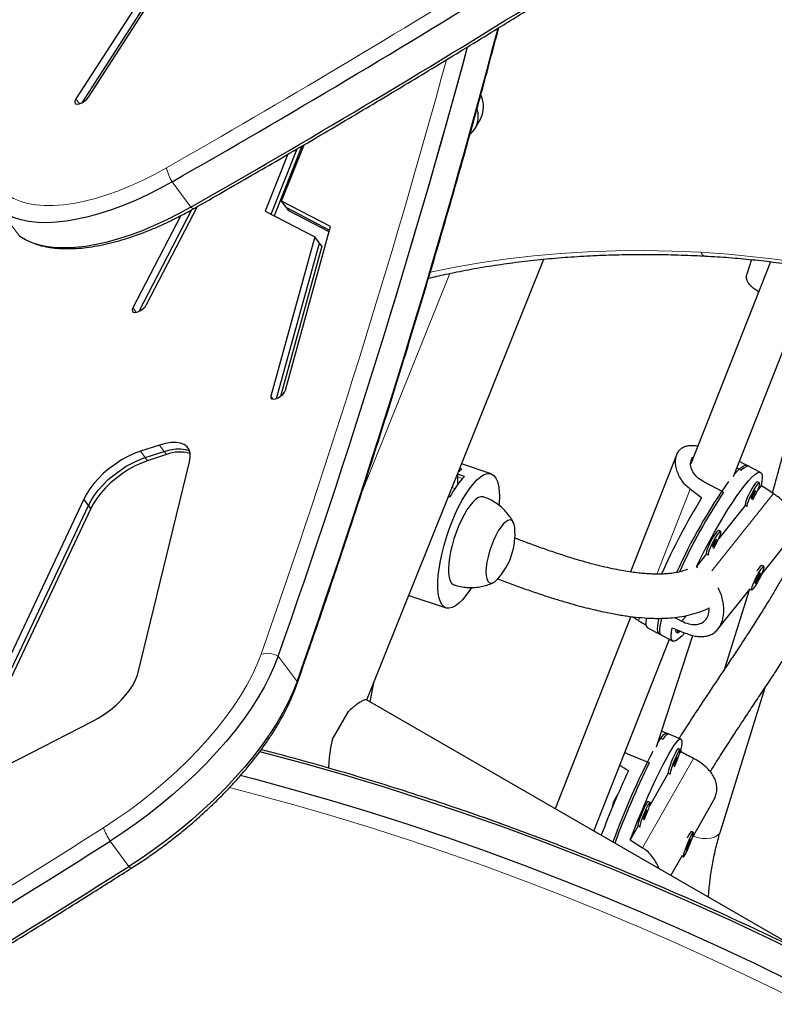
# Model space of a CAD drawing. Extents: x -66 to 663, y -60 to 595.
# Drawn here: x 465 to 476, y 370 to 384 of the extents above; entities that cross this region are included whole.
import ezdxf

# ---------------------------------------------------------------- set-up
doc = ezdxf.new("R2010")
doc.units = 0
doc.header["$LTSCALE"] = 0.125
doc.header["$MEASUREMENT"] = 0
doc.layers.add('CONTOUR', color=7, linetype='CONTINUOUS')

msp = doc.modelspace()

# ---------------------------------------------------------------- linework, layer by layer
at = {"layer": 'CONTOUR', "lineweight": 25}
for p, q in [((468.60524, 386.86639), (466.24902, 383.2237)), ((466.3379, 383.16886), (468.67168, 386.77688)), ((466.42891, 383.24869), (468.74616, 386.83114)), ((471.90185, 382.8128), (471.97651, 382.94658)), ((469.01466, 381.59249), (469.38186, 382.51804)), ((469.44831, 382.55703), (469.05692, 381.57053)), ((469.16085, 381.77591), (469.47756, 382.5742)), ((469.24897, 382.44006), (468.93012, 381.63641)), ((469.85171, 381.41698), (469.16085, 381.77591)), ((469.22729, 381.6864), (469.16085, 381.77591)), ((467.14588, 380.22054), (467.89129, 381.65698)), ((467.25044, 380.31511), (467.97001, 381.70175)), ((468.93012, 381.63641), (469.62783, 381.27392)), ((469.22729, 381.6864), (469.83849, 381.36886)), ((469.26051, 381.64165), (469.22729, 381.6864)), ((469.83187, 381.3448), (469.26051, 381.64165)), ((467.73449, 381.57237), (467.05745, 380.26767)), ((469.21618, 379.10473), (469.85171, 381.41698)), ((469.62783, 381.27392), (469.00865, 379.02119)), ((469.69427, 381.18441), (469.62783, 381.27392)), ((469.08997, 378.9858), (469.69427, 381.18441)), ((469.72749, 381.13966), (469.14374, 379.0158)), ((469.72749, 381.13966), (469.69427, 381.18441)), ((470.36456, 374.72526), (472.86678, 380.95659)), ((475.80618, 380.95002), (475.73996, 380.74717)), ((476.07359, 380.92043), (474.94802, 378.06095)), ((475.54967, 377.88304), (476.70945, 380.82945)), ((475.90515, 380.49797), (475.89473, 380.46605)), ((467.43313, 378.32778), (467.16468, 378.24108)), ((467.23113, 378.15157), (467.49957, 378.23828)), ((467.5328, 378.19352), (467.26435, 378.10682)), ((474.75036, 378.19867), (474.09516, 376.53415)), ((467.12006, 375.07674), (467.85649, 378.09036)), ((472.12335, 377.9217), (471.70459, 378.06236)), ((475.59736, 378.00419), (475.65865, 377.97224)), ((475.76929, 378.02649), (475.63391, 378.09705)), ((475.93383, 377.94074), (475.74187, 378.04079)), ((471.7451, 377.88402), (471.6463, 377.9172)), ((471.65155, 377.78625), (471.65299, 377.87834)), ((471.71124, 377.98713), (471.67876, 377.99804)), ((471.65069, 377.77132), (471.65155, 377.78625)), ((475.41153, 377.663), (475.12359, 377.81307)), ((475.91794, 377.79466), (475.89052, 377.80895)), ((475.94078, 377.75485), (475.89293, 377.69497)), ((471.51994, 377.60252), (471.54013, 377.59574)), ((466.36462, 377.56506), (464.68853, 374.02007)), ((464.75497, 373.93056), (466.43106, 377.47555)), ((466.43106, 377.47555), (466.36462, 377.56506)), ((466.46429, 377.4308), (466.43106, 377.47555)), ((475.71796, 377.47601), (475.34375, 377.00774)), ((475.7172, 377.47641), (475.74463, 377.46211)), ((466.46429, 377.4308), (464.7882, 373.8858)), ((475.36876, 377.10744), (475.34134, 377.12173)), ((475.95093, 376.50152), (476.342, 376.99089)), ((475.16878, 376.78879), (475.02596, 376.61008)), ((475.16802, 376.78918), (475.19545, 376.77489)), ((475.94898, 376.62674), (475.94826, 376.6265)), ((475.98082, 376.6124), (475.95665, 376.625)), ((475.92417, 376.52196), (475.85106, 376.38408)), ((475.86416, 376.37029), (475.93727, 376.50816)), ((475.93727, 376.50816), (475.92417, 376.52196)), ((475.92928, 376.51172), (475.92744, 376.50351)), ((475.93142, 376.51121), (475.93727, 376.50816)), ((475.85106, 376.38408), (475.86416, 376.37029)), ((470.95807, 376.2033), (471.48652, 376.0258)), ((475.32999, 375.72449), (475.78535, 376.29432)), ((475.77169, 376.27722), (475.42541, 375.16249)), ((475.78371, 376.29226), (475.80751, 376.27985)), ((474.09924, 375.90462), (473.0294, 373.18671)), ((474.71768, 375.89128), (474.82068, 375.8376)), ((474.33526, 375.74328), (474.52722, 375.64324)), ((474.46091, 374.0603), (474.97544, 375.63634)), ((474.4998, 375.65753), (474.69176, 375.55748)), ((474.73507, 375.68927), (474.7625, 375.67498)), ((473.5767, 372.87073), (474.64406, 375.58234)), ((470.41491, 374.69619), (470.47129, 374.99106)), ((475.36601, 372.86448), (475.99873, 374.90128)), ((476.59376, 371.12883), (470.36078, 374.72744)), ((469.87995, 374.17089), (470.10498, 374.56066)), ((465.27091, 373.79967), (466.47902, 374.41775)), ((474.6328, 374.24165), (474.53329, 374.28202)), ((474.80573, 374.17148), (474.60398, 374.25334)), ((474.50372, 374.19144), (474.55243, 374.17168)), ((474.05759, 373.95804), (474.01438, 373.98266)), ((474.79738, 374.0257), (474.76856, 374.03739)), ((474.80126, 373.99306), (474.78926, 373.97206)), ((474.36021, 373.83526), (474.05759, 373.95804)), ((474.62795, 373.68975), (474.36208, 373.22443)), ((474.62756, 373.68991), (474.65638, 373.67822)), ((473.90442, 373.36588), (473.90263, 373.36661)), ((474.37019, 373.27807), (474.34137, 373.28976)), ((474.96442, 372.76848), (475.2698, 373.30295)), ((474.20077, 372.94212), (474.08966, 372.74766)), ((474.20037, 372.94227), (474.2292, 372.93058)), ((474.98199, 372.85216), (474.95634, 372.86257)), ((474.93697, 372.75615), (474.87751, 372.61193)), ((474.88601, 372.60069), (474.94547, 372.7449)), ((474.93768, 372.74758), (474.93612, 372.73934)), ((474.94547, 372.7449), (474.93697, 372.75615)), ((474.93933, 372.74739), (474.94547, 372.7449)), ((474.87751, 372.61193), (474.88601, 372.60069)), ((474.66411, 372.24291), (474.828, 372.52973)), ((474.81882, 372.51367), (474.84099, 372.50467))]:
    msp.add_line(p, q, dxfattribs=at)
at = {"layer": 'CONTOUR', "lineweight": 18}
for p, q in [((466.30097, 383.15372), (466.24902, 383.2237)), ((467.61099, 382.05107), (467.87676, 381.69303)), ((465.19052, 381.63769), (465.4563, 381.27965)), ((471.53759, 380.75506), (470.28953, 377.647)), ((467.10331, 380.20589), (467.05745, 380.26767)), ((469.04239, 378.97573), (469.00865, 379.02119)), ((467.49957, 378.23828), (467.43313, 378.32778)), ((467.23113, 378.15157), (467.16468, 378.24108)), ((467.26435, 378.10682), (467.23113, 378.15157)), ((467.5328, 378.19352), (467.49957, 378.23828)), ((471.65293, 377.88544), (471.63585, 377.89117)), ((471.71886, 377.85622), (471.65299, 377.87834)), ((471.61065, 377.71316), (471.56987, 377.72686)), ((471.65967, 377.78353), (471.65155, 377.78625)), ((474.93965, 377.70306), (474.46745, 376.50343)), ((476.11558, 377.64195), (475.2442, 376.55154)), ((474.8847, 375.91771), (474.82068, 375.8376)), ((474.22768, 375.89432), (474.2087, 375.8461)), ((469.11228, 375.34383), (469.37806, 374.98579)), ((474.98543, 373.89716), (474.26422, 372.63494)), ((473.57853, 372.87538), (473.57696, 372.87058)), ((466.73603, 372.72883), (467.00181, 372.3708))]:
    msp.add_line(p, q, dxfattribs=at)
at = {"layer": 'CONTOUR', "lineweight": 25, "flags": 128}
for points in [[(466.24902, 383.2237), (466.23534, 383.19492), (466.23416, 383.17112), (466.24562, 383.15516), (466.26834, 383.14898), (466.29958, 383.15332), (466.33557, 383.16766), (466.37197, 383.19026), (466.40439, 383.2184), (466.42891, 383.24869)], [(467.61099, 382.05107), (467.43759, 381.95603), (467.26427, 381.86851), (467.09183, 381.7889), (466.92107, 381.71757), (466.7528, 381.65487), (466.5878, 381.60107), (466.42683, 381.55644), (466.27065, 381.52117), (466.11998, 381.49544), (465.97552, 381.47936), (465.83796, 381.47301), (465.70792, 381.47642), (465.58602, 381.48957), (465.47283, 381.5124), (465.36886, 381.5448), (465.27461, 381.58663), (465.19052, 381.63769)], [(467.61099, 382.05107), (467.43759, 381.95603), (467.26427, 381.86851), (467.09183, 381.7889), (466.92107, 381.71757), (466.7528, 381.65487), (466.5878, 381.60107), (466.42683, 381.55644), (466.27065, 381.52117), (466.11998, 381.49544), (465.97552, 381.47936), (465.83796, 381.47301), (465.70792, 381.47642), (465.58602, 381.48957), (465.47283, 381.5124), (465.36886, 381.5448), (465.27461, 381.58663), (465.19052, 381.63769)], [(467.87676, 381.69303), (467.70337, 381.598), (467.53004, 381.51047), (467.3576, 381.43086), (467.18685, 381.35954), (467.01858, 381.29683), (466.85358, 381.24303), (466.69261, 381.1984), (466.53643, 381.16313), (466.38576, 381.1374), (466.2413, 381.12132), (466.10374, 381.11497), (465.9737, 381.11838), (465.8518, 381.13153), (465.73861, 381.15436), (465.63464, 381.18677), (465.54039, 381.22859), (465.4563, 381.27965)], [(467.87676, 381.69303), (467.70337, 381.598), (467.53004, 381.51047), (467.3576, 381.43086), (467.18685, 381.35954), (467.01858, 381.29683), (466.85358, 381.24303), (466.69261, 381.1984), (466.53643, 381.16313), (466.38576, 381.1374), (466.2413, 381.12132), (466.10374, 381.11497), (465.9737, 381.11838), (465.8518, 381.13153), (465.73861, 381.15436), (465.63464, 381.18677), (465.54039, 381.22859), (465.4563, 381.27965)], [(467.05745, 380.26767), (467.04836, 380.24038), (467.05201, 380.21924), (467.06796, 380.20681), (467.09428, 380.20458), (467.12779, 380.21281), (467.16446, 380.23053), (467.19986, 380.25558), (467.22972, 380.28496), (467.25044, 380.31511)], [(469.00865, 379.02119), (469.00771, 378.9975), (469.01939, 378.98172), (469.0423, 378.97573), (469.07366, 378.98027), (469.1097, 378.99477), (469.14606, 379.01751), (469.17837, 379.04572), (469.20272, 379.07601), (469.21618, 379.10473)], [(467.85649, 378.09036), (467.86867, 378.15466), (467.8674, 378.21232), (467.85271, 378.26213), (467.8249, 378.30303), (467.78456, 378.33414), (467.73256, 378.35481), (467.67, 378.3646), (467.59819, 378.3633), (467.51867, 378.35094), (467.43313, 378.32778)], [(467.16468, 378.24108), (467.07734, 378.20863), (466.98776, 378.16707), (466.89775, 378.11722), (466.80911, 378.0601), (466.72362, 377.99684), (466.64301, 377.92873), (466.5689, 377.85713), (466.50276, 377.78348), (466.44595, 377.70926), (466.39959, 377.63596), (466.36462, 377.56506)], [(466.43106, 377.47555), (466.46603, 377.54645), (466.51239, 377.61975), (466.56921, 377.69397), (466.63534, 377.76762), (466.70946, 377.83922), (466.79007, 377.90733), (466.87555, 377.97059), (466.96419, 378.02771), (467.05421, 378.07756), (467.14379, 378.11912), (467.23113, 378.15157)], [(466.43106, 377.47555), (466.46603, 377.54645), (466.51239, 377.61975), (466.56921, 377.69397), (466.63534, 377.76762), (466.70946, 377.83922), (466.79007, 377.90733), (466.87555, 377.97059), (466.96419, 378.02771), (467.05421, 378.07756), (467.14379, 378.11912), (467.23113, 378.15157)], [(467.49957, 378.23828), (467.58512, 378.26143), (467.66464, 378.27379), (467.73644, 378.27509), (467.79901, 378.2653), (467.85101, 378.24463), (467.86177, 378.2381)], [(467.49957, 378.23828), (467.58512, 378.26143), (467.66464, 378.27379), (467.73644, 378.27509), (467.79901, 378.2653), (467.85101, 378.24463), (467.86177, 378.2381)], [(467.26435, 378.10682), (467.17701, 378.07437), (467.08743, 378.0328), (466.99742, 377.98296), (466.90877, 377.92583), (466.82329, 377.86258), (466.74268, 377.79446), (466.66856, 377.72286), (466.60243, 377.64921), (466.54562, 377.57499), (466.49926, 377.5017), (466.46429, 377.4308)], [(475.56141, 377.91285), (475.56913, 377.92172), (475.61387, 377.96974), (475.65349, 378.00613), (475.68759, 378.03054), (475.71582, 378.0427), (475.73789, 378.04248), (475.74187, 378.04079)], [(475.76929, 378.02649), (475.75332, 378.02983), (475.72766, 378.02288), (475.696, 378.00362), (475.65865, 377.97224)], [(471.81642, 377.71047), (471.86789, 377.77684), (471.91847, 377.83193), (471.96745, 377.87498), (472.01416, 377.90537), (472.05792, 377.92269), (472.09814, 377.92669), (472.13424, 377.91731), (472.16571, 377.89468), (472.19213, 377.85913), (472.2131, 377.81115), (472.22835, 377.75141), (472.23766, 377.68075), (472.24088, 377.60017), (472.23799, 377.5108), (472.23566, 377.47906)], [(475.02596, 376.61008), (475.08658, 376.73241), (475.14959, 376.85491), (475.21431, 376.9763), (475.28006, 377.0953), (475.34616, 377.21066), (475.41191, 377.32116), (475.47662, 377.42564), (475.5396, 377.523), (475.6002, 377.61221), (475.65777, 377.69234), (475.71171, 377.76255), (475.76145, 377.82209), (475.80647, 377.87034), (475.8463, 377.90678), (475.88051, 377.93105), (475.90874, 377.94287), (475.93071, 377.94213), (475.94617, 377.92884), (475.95496, 377.90313), (475.957, 377.86528), (475.95226, 377.81568), (475.94078, 377.75485)], [(475.85952, 377.78409), (475.83841, 377.75501), (475.81473, 377.7176), (475.79025, 377.67463), (475.76678, 377.62929), (475.74606, 377.58495), (475.72962, 377.54488), (475.71869, 377.51207), (475.71408, 377.48895), (475.71612, 377.47723), (475.7172, 377.47641)], [(475.88695, 377.7698), (475.86583, 377.74072), (475.84216, 377.7033), (475.81768, 377.66034), (475.7942, 377.615), (475.77348, 377.57065), (475.75704, 377.53059), (475.74612, 377.49778), (475.7415, 377.47466), (475.74355, 377.46294), (475.74701, 377.46166)], [(475.82049, 377.5536), (475.83266, 377.57445), (475.85687, 377.61902), (475.87917, 377.66428), (475.89793, 377.70689), (475.91174, 377.74366), (475.91958, 377.77189), (475.92088, 377.78948), (475.91553, 377.79512), (475.90393, 377.78839), (475.88695, 377.7698)], [(475.89052, 377.80895), (475.88811, 377.80941), (475.87651, 377.80268), (475.85952, 377.78409)], [(471.84397, 376.312), (471.81928, 376.27415), (471.76765, 376.20249), (471.71654, 376.14165), (471.66667, 376.09249), (471.61874, 376.05571), (471.57342, 376.03181), (471.53136, 376.02113), (471.49313, 376.02383), (471.45929, 376.03986), (471.43029, 376.069), (471.40655, 376.11084), (471.38841, 376.1648), (471.37611, 376.23011), (471.36984, 376.30586), (471.36967, 376.39099), (471.37561, 376.48429), (471.38757, 376.58447), (471.4054, 376.69011), (471.42884, 376.79973), (471.45755, 376.9118), (471.49114, 377.02474), (471.52914, 377.13696), (471.57101, 377.24689), (471.61616, 377.35298), (471.66396, 377.45375), (471.71374, 377.54778), (471.7648, 377.63376), (471.81642, 377.71047), (471.81642, 377.71047)], [(472.01409, 377.59578), (472.00886, 377.59731), (471.97747, 377.59792), (471.94241, 377.58522), (471.90441, 377.55949), (471.8643, 377.52128), (471.82291, 377.4714), (471.78115, 377.41091), (471.73989, 377.3411), (471.70002, 377.26347), (471.66238, 377.17966), (471.62779, 377.09146), (471.59697, 377.00075), (471.57058, 376.90947), (471.54918, 376.81955), (471.53324, 376.73293), (471.52309, 376.65143), (471.51894, 376.57681)], [(475.84984, 377.67552), (475.83942, 377.66067), (475.82776, 377.64089), (475.81664, 377.61922), (475.80775, 377.59894), (475.80244, 377.58314), (475.80152, 377.57423), (475.80514, 377.57357), (475.81273, 377.58125), (475.82315, 377.59611), (475.83481, 377.61588), (475.84593, 377.63756), (475.85482, 377.65784), (475.86013, 377.67364), (475.86105, 377.68254), (475.85743, 377.68321), (475.84984, 377.67552)], [(472.45734, 377.15874), (472.45703, 377.16179), (472.44872, 377.20714), (472.43453, 377.24081), (472.41487, 377.26177), (472.39035, 377.26939), (472.36172, 377.26343), (472.32985, 377.24408), (472.2957, 377.21192), (472.26031, 377.16794), (472.22475, 377.11346), (472.19011, 377.05014), (472.15744, 376.97991), (472.12774, 376.90489), (472.10189, 376.82738), (472.0807, 376.74972), (472.0648, 376.67428), (472.05468, 376.60334), (472.05064, 376.53907)], [(472.45734, 377.15874), (472.45703, 377.16179), (472.44872, 377.20714), (472.43453, 377.24081), (472.41487, 377.26177), (472.39035, 377.26939), (472.36172, 377.26343), (472.32985, 377.24408), (472.2957, 377.21192), (472.26031, 377.16794), (472.22475, 377.11346), (472.19011, 377.05014), (472.15744, 376.97991), (472.12774, 376.90489), (472.10189, 376.82738), (472.0807, 376.74972), (472.0648, 376.67428), (472.05468, 376.60334), (472.05064, 376.53907)], [(475.31034, 377.09686), (475.28923, 377.06778), (475.26555, 377.03037), (475.24107, 376.9874), (475.2176, 376.94206), (475.19688, 376.89772), (475.18044, 376.85766), (475.16951, 376.82485), (475.1649, 376.80172), (475.16694, 376.79), (475.16802, 376.78918)], [(475.33777, 377.08257), (475.31665, 377.05349), (475.29298, 377.01608), (475.26849, 376.97311), (475.24502, 376.92777), (475.2243, 376.88343), (475.20786, 376.84337), (475.19693, 376.81056), (475.19232, 376.78743), (475.19437, 376.77571), (475.19783, 376.77443)], [(475.27131, 376.86638), (475.28348, 376.88723), (475.30769, 376.9318), (475.32999, 376.97706), (475.34875, 377.01966), (475.36256, 377.05644), (475.3704, 377.08467), (475.3717, 377.10225), (475.36635, 377.10789), (475.35475, 377.10117), (475.33777, 377.08257)], [(475.34134, 377.12173), (475.33892, 377.12218), (475.32733, 377.11546), (475.31034, 377.09686)], [(475.30066, 376.9883), (475.29024, 376.97344), (475.27858, 376.95367), (475.26746, 376.93199), (475.25857, 376.91171), (475.25326, 376.89592), (475.25234, 376.88701), (475.25595, 376.88634), (475.26355, 376.89403), (475.27397, 376.90888), (475.28563, 376.92866), (475.29675, 376.95033), (475.30564, 376.97061), (475.31095, 376.98641), (475.31186, 376.99532), (475.30825, 376.99598), (475.30066, 376.9883)], [(475.91381, 376.42543), (475.93675, 376.47083), (475.95654, 376.51441), (475.97169, 376.55292), (475.9811, 376.58351), (475.98406, 376.60391), (475.98035, 376.6126), (475.97025, 376.60896), (475.95451, 376.59323), (475.93429, 376.56659), (475.9111, 376.53102), (475.88665, 376.48916), (475.86275, 376.4441), (475.84119, 376.39919), (475.82355, 376.35776), (475.81116, 376.32289), (475.80491, 376.29716), (475.80529, 376.28247), (475.81226, 376.27992), (475.8253, 376.2897), (475.84345, 376.31108), (475.86536, 376.34247), (475.88941, 376.38156), (475.91381, 376.42543)], [(471.51894, 376.57681), (471.52089, 376.51064), (471.52889, 376.45435), (471.54278, 376.40913), (471.56226, 376.37594), (471.5869, 376.35549), (471.59615, 376.3516)], [(472.05064, 376.53907), (472.05281, 376.48341), (472.06112, 376.43806), (472.07531, 376.40439), (472.09497, 376.38342), (472.11949, 376.37581), (472.14812, 376.38176), (472.17999, 376.40111), (472.21337, 376.43242)], [(472.05064, 376.53907), (472.05281, 376.48341), (472.06112, 376.43806), (472.07531, 376.40439), (472.09497, 376.38342), (472.11949, 376.37581), (472.14812, 376.38176), (472.17999, 376.40111), (472.21337, 376.43242)], [(474.31943, 375.88461), (474.31282, 375.83265), (474.31279, 375.79117), (474.31953, 375.76172), (474.33297, 375.74462), (474.33526, 375.74328)], [(474.4998, 375.65753), (474.48812, 375.66841), (474.47901, 375.69323), (474.47655, 375.73003), (474.48078, 375.77844), (474.49163, 375.83794), (474.50014, 375.87415)], [(474.53114, 375.87387), (474.5256, 375.85193), (474.51198, 375.78793), (474.50494, 375.73477), (474.50458, 375.69302), (474.51089, 375.66311), (474.5238, 375.64534), (474.52722, 375.64324)], [(474.8609, 375.67247), (474.81912, 375.62789), (474.77929, 375.59144), (474.74508, 375.56718), (474.71685, 375.55535), (474.69488, 375.55609), (474.67942, 375.56938), (474.67063, 375.59509), (474.66859, 375.63295), (474.67333, 375.68255), (474.68481, 375.74337)], [(474.73595, 375.7227), (474.73195, 375.70182), (474.73399, 375.69009), (474.73507, 375.68927)], [(474.76417, 375.71132), (474.76398, 375.71065), (474.75937, 375.68752), (474.76142, 375.6758), (474.76997, 375.67635), (474.78439, 375.68913), (474.7933, 375.6996)], [(469.11228, 375.34383), (469.05729, 375.20132), (468.99103, 375.05525), (468.91375, 374.90622), (468.82577, 374.75481), (468.72744, 374.60163), (468.61917, 374.44731), (468.50137, 374.29246), (468.37453, 374.13771), (468.23916, 373.98367), (468.09579, 373.83097), (467.94502, 373.68022), (467.78743, 373.53202), (467.62368, 373.38697), (467.4544, 373.24566), (467.28029, 373.10865), (467.10205, 372.97649), (466.92039, 372.84972), (466.73603, 372.72883)], [(469.11228, 375.34383), (469.05729, 375.20132), (468.99103, 375.05525), (468.91375, 374.90622), (468.82577, 374.75481), (468.72744, 374.60163), (468.61917, 374.44731), (468.50137, 374.29246), (468.37453, 374.13771), (468.23916, 373.98367), (468.09579, 373.83097), (467.94502, 373.68022), (467.78743, 373.53202), (467.62368, 373.38697), (467.4544, 373.24566), (467.28029, 373.10865), (467.10205, 372.97649), (466.92039, 372.84972), (466.73603, 372.72883)], [(466.47902, 374.41775), (466.56756, 374.46694), (466.65474, 374.52316), (466.73887, 374.58532), (466.81832, 374.6522), (466.89155, 374.72251), (466.95711, 374.79488), (467.01375, 374.86789), (467.06036, 374.94014), (467.09603, 375.01021), (467.12006, 375.07674)], [(469.37806, 374.98579), (469.32307, 374.84328), (469.2568, 374.69722), (469.17953, 374.54818), (469.09155, 374.39677), (468.99322, 374.2436), (468.88494, 374.08927), (468.76715, 373.93443), (468.64031, 373.77967), (468.50494, 373.62563), (468.36157, 373.47293), (468.2108, 373.32218), (468.05321, 373.17398), (467.88946, 373.02893), (467.72018, 372.88762), (467.54607, 372.75061), (467.36783, 372.61845), (467.18616, 372.49168), (467.00181, 372.3708)], [(469.37806, 374.98579), (469.32307, 374.84328), (469.2568, 374.69722), (469.17953, 374.54818), (469.09155, 374.39677), (468.99322, 374.2436), (468.88494, 374.08927), (468.76715, 373.93443), (468.64031, 373.77967), (468.50494, 373.62563), (468.36157, 373.47293), (468.2108, 373.32218), (468.05321, 373.17398), (467.88946, 373.02893), (467.72018, 372.88762), (467.54607, 372.75061), (467.36783, 372.61845), (467.18616, 372.49168), (467.00181, 372.3708)], [(474.47924, 374.11644), (474.51038, 374.16448), (474.54047, 374.20572), (474.56598, 374.23455), (474.58664, 374.25067), (474.60225, 374.2539), (474.60398, 374.25334)], [(474.6328, 374.24165), (474.62267, 374.24191), (474.60412, 374.23122), (474.58062, 374.20772), (474.55243, 374.17168)], [(474.08966, 372.74766), (474.13941, 372.87495), (474.19085, 373.00277), (474.24345, 373.1298), (474.29665, 373.25468), (474.34989, 373.37611), (474.40261, 373.4928), (474.45425, 373.60354), (474.50428, 373.70714), (474.55216, 373.80253), (474.5974, 373.8887), (474.63951, 373.96474), (474.67805, 374.02985), (474.71262, 374.08334), (474.74285, 374.12466), (474.76842, 374.15337), (474.78907, 374.16917), (474.80458, 374.17189), (474.81479, 374.16149), (474.81958, 374.1381), (474.81891, 374.10196), (474.81278, 374.05344), (474.80126, 373.99306)], [(468.84913, 373.99621), (468.97477, 373.96352), (469.51962, 373.81621), (470.06559, 373.6596), (470.61237, 373.49378), (471.15964, 373.31885), (471.70711, 373.13489), (472.25445, 372.94203), (472.80136, 372.74036), (473.34751, 372.53001), (473.89261, 372.31109), (474.43633, 372.08372), (474.97838, 371.84804), (475.51843, 371.60419), (476.05619, 371.35229), (476.59135, 371.0925), (477.1236, 370.82496), (477.65263, 370.54983), (478.17815, 370.26725)], [(468.84913, 373.99621), (468.97477, 373.96352), (469.51962, 373.81621), (470.06559, 373.6596), (470.61237, 373.49378), (471.15964, 373.31885), (471.70711, 373.13489), (472.25445, 372.94203), (472.80136, 372.74036), (473.34751, 372.53001), (473.89261, 372.31109), (474.43633, 372.08372), (474.97838, 371.84804), (475.51843, 371.60419), (476.05619, 371.35229), (476.59135, 371.0925), (477.1236, 370.82496), (477.65263, 370.54983), (478.17815, 370.26725)], [(474.74536, 374.00855), (474.72879, 373.97724), (474.70994, 373.93751), (474.69021, 373.8923), (474.67106, 373.84497), (474.65391, 373.79902), (474.64004, 373.75787), (474.63047, 373.72456), (474.62591, 373.70157), (474.6267, 373.6906), (474.62756, 373.68991)], [(474.77418, 373.99685), (474.75761, 373.96555), (474.73876, 373.92582), (474.71903, 373.88061), (474.69988, 373.83328), (474.68273, 373.78733), (474.66886, 373.74617), (474.65929, 373.71287), (474.65473, 373.68987), (474.65553, 373.6789), (474.65791, 373.67821)], [(474.71506, 373.77824), (474.72485, 373.80022), (474.74447, 373.84693), (474.76279, 373.89401), (474.77844, 373.93797), (474.79028, 373.97555), (474.79741, 374.00396), (474.7993, 374.0211), (474.79583, 374.0257), (474.78725, 374.01741), (474.77418, 373.99685)], [(474.76856, 374.03739), (474.76701, 374.03739), (474.75843, 374.02911), (474.74536, 374.00855)], [(474.74265, 373.90026), (474.73444, 373.88432), (474.72508, 373.86345), (474.716, 373.84084), (474.70857, 373.81992), (474.70393, 373.80387), (474.70278, 373.79515), (474.70531, 373.79508), (474.71111, 373.80366), (474.71932, 373.8196), (474.72867, 373.84046), (474.73776, 373.86308), (474.74519, 373.884), (474.74983, 373.90004), (474.75097, 373.90877), (474.74845, 373.90884), (474.74265, 373.90026)], [(468.57629, 373.65843), (468.77568, 373.60677), (469.32052, 373.45946), (469.86649, 373.30285), (470.41327, 373.13704), (470.96055, 372.9621), (471.50802, 372.77815), (472.05536, 372.58528), (472.60226, 372.38361), (473.14842, 372.17326), (473.69352, 371.95434), (474.23724, 371.72697), (474.77929, 371.49129), (475.31934, 371.24744), (475.8571, 370.99554), (476.39226, 370.73575), (476.9245, 370.46821), (477.45354, 370.19308)], [(468.57629, 373.65843), (468.77568, 373.60677), (469.32052, 373.45946), (469.86649, 373.30285), (470.41327, 373.13704), (470.96055, 372.9621), (471.50802, 372.77815), (472.05536, 372.58528), (472.60226, 372.38361), (473.14842, 372.17326), (473.69352, 371.95434), (474.23724, 371.72697), (474.77929, 371.49129), (475.31934, 371.24744), (475.8571, 370.99554), (476.39226, 370.73575), (476.9245, 370.46821), (477.45354, 370.19308)], [(474.28788, 373.03061), (474.29766, 373.05259), (474.31728, 373.09929), (474.3356, 373.14637), (474.35126, 373.19033), (474.36309, 373.22791), (474.37022, 373.25633), (474.37212, 373.27347), (474.36865, 373.27807), (474.36006, 373.26978), (474.347, 373.24922)], [(474.34137, 373.28976), (474.33983, 373.28976), (474.33124, 373.28147), (474.31818, 373.26091)], [(474.31818, 373.26091), (474.3016, 373.22961), (474.28275, 373.18988), (474.26302, 373.14467), (474.24387, 373.09733), (474.22672, 373.05139), (474.21285, 373.01023), (474.20328, 372.97693), (474.19872, 372.95393), (474.19952, 372.94296), (474.20037, 372.94227)], [(474.347, 373.24922), (474.33042, 373.21791), (474.31157, 373.17818), (474.29184, 373.13297), (474.27269, 373.08564), (474.25554, 373.03969), (474.24167, 372.99854), (474.2321, 372.96523), (474.22754, 372.94224), (474.22834, 372.93127), (474.23072, 372.93057)], [(474.31546, 373.15262), (474.30725, 373.13668), (474.2979, 373.11582), (474.28881, 373.09321), (474.28139, 373.07228), (474.27674, 373.05624), (474.2756, 373.04752), (474.27812, 373.04744), (474.28392, 373.05603), (474.29213, 373.07196), (474.30149, 373.09283), (474.31057, 373.11544), (474.318, 373.13636), (474.32264, 373.15241), (474.32379, 373.16113), (474.32127, 373.16121), (474.31546, 373.15262)], [(474.92425, 372.66155), (474.94302, 372.70886), (474.95946, 372.75392), (474.97234, 372.79338), (474.98071, 372.82431), (474.98395, 372.84442), (474.98181, 372.85222), (474.97445, 372.84713), (474.96243, 372.82953), (474.94663, 372.80072), (474.92822, 372.76284), (474.90857, 372.71869), (474.88914, 372.67156), (474.87137, 372.62494), (474.85657, 372.58229), (474.84584, 372.54676), (474.83999, 372.521), (474.83943, 372.50691), (474.84423, 372.50555), (474.85401, 372.517), (474.86805, 372.54043), (474.88531, 372.57408), (474.90452, 372.61548), (474.92425, 372.66155)]]:
    msp.add_lwpolyline(points, dxfattribs=at)
at = {"layer": 'CONTOUR', "lineweight": 18, "flags": 128}
for points in [[(465.28741, 381.86643), (465.37063, 381.81638), (465.46446, 381.77601), (465.5684, 381.74553), (465.68191, 381.72511), (465.80439, 381.71484), (465.9352, 381.71479), (466.07365, 381.72495), (466.21901, 381.74527), (466.37051, 381.77565), (466.52737, 381.81592), (466.68874, 381.86587), (466.8538, 381.92525), (467.02165, 381.99373), (467.19144, 382.07095), (467.36225, 382.15652), (467.53319, 382.24998)], [(467.87676, 381.69303), (467.89026, 381.68274), (467.9022, 381.67603), (467.91238, 381.67301), (467.92061, 381.67374), (467.9227, 381.6747)], [(471.25308, 380.76816), (471.28953, 380.77635), (471.63752, 380.84815), (471.99338, 380.9103), (472.35682, 380.96273), (472.72754, 381.0054), (473.10521, 381.03827), (473.48951, 381.06132), (473.88014, 381.07452), (474.27675, 381.07787), (474.67901, 381.07137), (475.08658, 381.05501)], [(466.63961, 372.91652), (466.82266, 373.03677), (467.00283, 373.16319), (467.17933, 373.29521), (467.35134, 373.43223), (467.51809, 373.57363), (467.67884, 373.71878), (467.83286, 373.86703), (467.97945, 374.0177), (468.11795, 374.17012), (468.24774, 374.3236), (468.36824, 374.47745), (468.47891, 374.63098), (468.57923, 374.78349), (468.66877, 374.93429), (468.74711, 375.08272), (468.81391, 375.22809), (468.86886, 375.36976)], [(476.84794, 370.27811), (476.32084, 370.54329), (475.79087, 370.80083), (475.25831, 371.05057), (474.72347, 371.29237), (474.18666, 371.52609), (473.64817, 371.75161), (473.10832, 371.96879), (472.56741, 372.17751), (472.02575, 372.37765), (471.48364, 372.5691), (470.94139, 372.75175), (470.39931, 372.9255), (469.8577, 373.09024), (469.31688, 373.24589), (468.77715, 373.39236), (468.42184, 373.48391)], [(475.36601, 372.86448), (475.3515, 372.83522), (475.32208, 372.80576), (475.28075, 372.78338), (475.22946, 372.76913), (475.1706, 372.76367), (475.10692, 372.76726), (475.0414, 372.77973), (474.97711, 372.8005)], [(467.00181, 372.3708), (467.01375, 372.35957), (467.02383, 372.35174), (467.03189, 372.34745), (467.03778, 372.34677), (467.0394, 372.34744)]]:
    msp.add_lwpolyline(points, dxfattribs=at)
at = {"layer": 'CONTOUR', "lineweight": 25}
for centre, radius, start, end in [((455.03274, 329.65381), 59.86861, 55.7634065, 70.2985386), ((454.83364, 329.29706), 59.86861, 55.7634065, 70.2985386), ((395.36998, 508.82755), 145.91449, 299.6757756, 301.914086), ((395.63576, 508.46951), 145.91449, 299.6757756, 301.914086), ((354.66924, 415.36537), 121.60848, 340.6070082, 345.1618042), ((353.61803, 415.97631), 122.43333, 340.6174173, 344.8413787), ((353.61597, 415.977), 122.4355, 340.617437, 344.8400732), ((471.63445, 383.11417), 0.38091, 333.897806, 24.714315), ((471.61139, 382.975), 0.33056, 311.737869, 17.571016), ((467.72049, 377.73617), 0.49436, 72.639843, 112.312928), ((472.71681, 376.97611), 1.32985, 136.943931, 152.228737), ((471.58936, 377.88499), 0.06397, 354.038771, 28.452605), ((471.94748, 377.62665), 0.43099, 123.239002, 132.23743), ((481.53196, 373.50891), 7.42535, 144.565347, 156.0289), ((482.35022, 373.07298), 8.31947, 146.514894, 155.408666), ((482.48358, 373.01052), 8.68286, 148.244599, 156.288278), ((471.52018, 377.0694), 0.94141, 317.419872, 5.445554), ((476.036, 376.48329), 0.16549, 119.941717, 159.807189), ((483.94965, 369.02341), 10.75838, 152.483468, 159.92661), ((485.16521, 368.51641), 12.04318, 153.790908, 159.671782), ((485.85577, 368.23469), 13.00624, 155.043184, 159.401558), ((474.21219, 373.1407), 0.38322, 143.879192, 166.26761), ((473.89548, 373.19992), 0.06399, 150.250552, 186.179981), ((475.1563, 372.68317), 0.27324, 138.647666, 161.617284), ((387.73178, 497.10242), 147.3447, 300.2006178, 302.4244183), ((387.99756, 496.74438), 147.3447, 300.2006178, 302.4244183)]:
    msp.add_arc(centre, radius, start, end, dxfattribs=at)
at = {"layer": 'CONTOUR', "lineweight": 18}
for centre, radius, start, end in [((454.88255, 329.38497), 59.56397, 55.7631297, 70.2988154), ((395.51562, 508.63435), 145.46319, 299.6757756, 301.914086), ((353.33756, 416.01177), 122.47145, 340.6189644, 344.7389337), ((468.13567, 382.37093), 0.61449, 191.351758, 211.367827), ((474.08236, 364.91864), 16.16758, 71.491452, 86.438895), ((475.16452, 381.08348), 0.08298, 200.066059, 260.87755), ((468.96082, 375.07746), 0.30642, 60.376285, 107.46366), ((469.23698, 374.97553), 0.14146, 340.755999, 4.158302), ((387.87971, 496.90543), 146.88897, 300.2006178, 302.4244183), ((467.53375, 373.25728), 0.95687, 200.861889, 213.522544)]:
    msp.add_arc(centre, radius, start, end, dxfattribs=at)
at = {"layer": 'CONTOUR', "lineweight": 25}
for centre, major_axis, ratio, start_param, end_param in [((478.17243, 375.25878), (6.29136, -4.49509), 0.10467663, 1.97753969, 2.00700063), ((472.09666, 378.42525), (6.16583, -4.14845), 0.14318128, 1.16054622, 1.19000717), ((478.17243, 375.25878), (6.29136, -4.49509), 0.10467663, 4.26490504, 4.26795944), ((472.09666, 378.42525), (6.16583, -4.14845), 0.14318128, 5.15636617, 5.17440372), ((478.17243, 375.25878), (7.10012, -2.4473), 0.10173388, 4.23431284, 4.26377379), ((477.30585, 371.70689), (6.68898, -3.89072), 0.1025239, 1.98397033, 2.01343127), ((470.92048, 374.29779), (6.62377, -3.5662), 0.14294964, 1.15471211, 1.17547335), ((477.30585, 371.70689), (6.68898, -3.89072), 0.1025239, 4.27133568, 4.30079663)]:
    msp.add_ellipse(centre, major_axis=major_axis, ratio=ratio, start_param=start_param, end_param=end_param, dxfattribs=at)
for points, knots in [([(487.99208, 379.67283), (487.95846, 379.69516), (487.74277, 379.83851), (487.34028, 380.09757), (486.78459, 380.44953), (486.22405, 380.79526), (485.65942, 381.13526), (485.09074, 381.46925), (484.51826, 381.79715), (483.94218, 382.11884), (483.36268, 382.43419), (482.78, 382.74311), (482.19431, 383.04548), (481.60585, 383.34119), (481.01481, 383.63014), (480.4214, 383.91222), (479.82583, 384.18734), (479.22832, 384.4554), (478.62908, 384.7163), (478.02831, 384.96996), (477.42623, 385.21626), (476.82306, 385.45517), (476.21899, 385.68646), (475.69428, 385.88092), (475.37092, 385.99671), (475.24927, 386.04027)], [0, 0, 0, 0, 0.0084729, 0.05436996, 0.10026673, 0.14616326, 0.19205961, 0.23795582, 0.28385194, 0.32974803, 0.37564413, 0.42154029, 0.46743654, 0.51333295, 0.55922956, 0.60512642, 0.65102358, 0.69692111, 0.74281903, 0.78871741, 0.8346163, 0.88051575, 0.9264158, 0.97231651, 1, 1, 1, 1]), ([(467.92271, 381.67471), (468.0611, 381.75373), (468.4624, 381.98286), (469.12606, 382.36688), (469.9133, 382.82876), (470.69951, 383.29677), (471.48454, 383.77085), (472.18878, 384.2018), (472.63088, 384.47627), (472.81222, 384.58885)], [0, 0, 0, 0, 0.08460262, 0.24533135, 0.40605954, 0.56678633, 0.72751182, 0.88823608, 1, 1, 1, 1]), ([(469.37056, 374.929), (469.43178, 375.10434), (469.60935, 375.61287), (469.89548, 376.45179), (470.22558, 377.44451), (470.5453, 378.43339), (470.85482, 379.41844), (471.15404, 380.39958), (471.44303, 381.37678), (471.72149, 382.34986), (471.98548, 383.30122), (472.1513, 383.92603), (472.23183, 384.2295)], [0, 0, 0, 0, 0.05556532, 0.16115477, 0.26674471, 0.37233485, 0.47792512, 0.58351547, 0.6891058, 0.79469606, 0.90028614, 1, 1, 1, 1]), ([(465.67616, 381.17303), (465.70714, 381.16341), (465.7756, 381.14216), (465.88936, 381.1212), (466.01635, 381.10759), (466.15072, 381.10396), (466.2914, 381.10997), (466.43754, 381.12561), (466.58826, 381.15059), (466.74281, 381.18464), (466.90054, 381.22743), (467.06085, 381.27867), (467.22318, 381.33801), (467.38694, 381.40516), (467.55157, 381.47977), (467.71646, 381.56156), (467.84023, 381.628), (467.90881, 381.66684), (467.92271, 381.67471)], [0, 0, 0, 0, 0.053155186, 0.117444143, 0.18303, 0.249559114, 0.31665071, 0.383982261, 0.451287806, 0.5184436, 0.585400068, 0.652144679, 0.718685612, 0.785041486, 0.851235394, 0.917291669, 0.983234274, 1, 1, 1, 1]), ([(471.23767, 380.68753), (471.31746, 380.70645), (471.50235, 380.75031), (471.80099, 380.80926), (472.13181, 380.86596), (472.46963, 380.91392), (472.81388, 380.95344), (473.16439, 380.98438), (473.52087, 381.00676), (473.88308, 381.02052), (474.25073, 381.02569), (474.62359, 381.02214), (474.92469, 381.01271), (475.10165, 381.004), (475.15152, 381.00154)], [0, 0, 0, 0, 0.06808709, 0.15778987, 0.24747743, 0.33715375, 0.42682233, 0.51648613, 0.60614772, 0.69580892, 0.78547127, 0.87513636, 0.96480543, 1, 1, 1, 1]), ([(475.15152, 381.00154), (475.2086, 380.99835), (475.37426, 380.98908), (475.65187, 380.96716), (475.98538, 380.933), (476.32262, 380.89016), (476.66314, 380.83884), (477.00663, 380.77905), (477.35271, 380.71085), (477.70101, 380.6343), (478.05118, 380.54947), (478.40285, 380.45648), (478.75565, 380.3553), (479.03192, 380.27023), (479.19045, 380.21874), (479.23106, 380.20555)], [0, 0, 0, 0, 0.04425325, 0.12844656, 0.212652, 0.29686774, 0.38109418, 0.46533151, 0.5495797, 0.63383856, 0.71810777, 0.80238691, 0.88667548, 0.97097291, 1, 1, 1, 1]), ([(475.90515, 380.49797), (475.89921, 380.50139), (475.87067, 380.51778), (475.82948, 380.5481), (475.78294, 380.58987), (475.75028, 380.63405), (475.73354, 380.68031), (475.73097, 380.71907), (475.73994, 380.74198), (475.74269, 380.74902)], [0, 0, 0, 0, 0.04500926, 0.21592979, 0.38687308, 0.56630076, 0.745671, 0.92190554, 1, 1, 1, 1]), ([(476.10263, 377.65031), (476.12839, 377.74144), (476.1714, 377.89365), (476.22951, 378.11297), (476.27914, 378.3032), (476.32899, 378.49573), (476.37908, 378.68714), (476.42513, 378.85816), (476.46613, 379.00438), (476.50162, 379.12545), (476.53529, 379.23501), (476.56696, 379.33337), (476.6047, 379.44569), (476.65213, 379.57913), (476.71454, 379.7429), (476.78838, 379.92356), (476.87497, 380.1218), (476.97401, 380.33471), (477.06782, 380.52776), (477.13004, 380.64868), (477.15388, 380.69502)], [0, 0, 0, 0, 0.089006254, 0.148666002, 0.208528184, 0.269033518, 0.330627082, 0.390441452, 0.433686542, 0.473481686, 0.509648849, 0.541988977, 0.570823795, 0.620115872, 0.674945124, 0.735889291, 0.803635945, 0.876959504, 0.95284651, 1, 1, 1, 1]), ([(474.93965, 377.70306), (474.91708, 377.72199), (474.87192, 377.75986), (474.81851, 377.82693), (474.77704, 377.89806), (474.74781, 377.97243), (474.73187, 378.04707), (474.72972, 378.11859), (474.74183, 378.18243), (474.76644, 378.23529), (474.80233, 378.2756), (474.8468, 378.30362), (474.89949, 378.31986), (474.96024, 378.32465), (475.01012, 378.3221), (475.04129, 378.3153), (475.0476, 378.31392)], [0, 0, 0, 0, 0.075834105, 0.151701016, 0.22733508, 0.302979212, 0.382377769, 0.461750911, 0.539736472, 0.617698251, 0.690299961, 0.762911424, 0.83424323, 0.905596114, 0.980903428, 1, 1, 1, 1]), ([(475.12359, 377.81307), (475.09334, 377.83202), (475.03286, 377.8699), (474.97227, 377.94934), (474.94053, 378.03336), (474.946, 378.10784), (474.96523, 378.15341), (474.98769, 378.16432), (474.98895, 378.16493)], [0, 0, 0, 0, 0.19530196, 0.3904606, 0.58931564, 0.7907556, 0.98826446, 1, 1, 1, 1]), ([(472.43911, 377.22999), (472.43434, 377.23986), (472.41671, 377.27641), (472.37638, 377.3348), (472.31868, 377.40383), (472.25197, 377.46566), (472.17793, 377.51914), (472.09872, 377.56397), (472.04213, 377.58481), (472.01421, 377.59508)], [0, 0, 0, 0, 0.05732051, 0.21216409, 0.368858392, 0.526808242, 0.685602395, 0.844944968, 1, 1, 1, 1]), ([(476.81531, 377.64252), (476.80176, 377.60797), (476.76427, 377.51238), (476.70081, 377.36433), (476.62879, 377.20365), (476.5619, 377.06198), (476.50095, 376.93798), (476.43675, 376.81178), (476.36552, 376.67671), (476.28222, 376.52486), (476.19834, 376.3776), (476.11174, 376.23037), (476.02076, 376.08001), (475.91738, 375.91378), (475.80115, 375.73157), (475.68215, 375.549), (475.56211, 375.36741), (475.44444, 375.19088), (475.32467, 375.01177), (475.20743, 374.83601), (475.0784, 374.64137), (474.94086, 374.43065), (474.83693, 374.26957), (474.78602, 374.18794), (474.78181, 374.18119)], [0, 0, 0, 0, 0.027244404, 0.075376188, 0.118580413, 0.157109965, 0.191159762, 0.220877292, 0.262140961, 0.304650803, 0.349224182, 0.387602221, 0.430820064, 0.478957408, 0.532159181, 0.59065304, 0.640535712, 0.694098756, 0.749062027, 0.802151072, 0.853336379, 0.925880815, 0.993866368, 1, 1, 1, 1]), ([(476.3389, 376.98828), (476.34081, 376.99029), (476.36136, 377.01194), (476.3865, 377.05899), (476.41145, 377.12692), (476.42, 377.19594), (476.41407, 377.26491), (476.39448, 377.33398), (476.361, 377.40225), (476.31379, 377.4701), (476.25375, 377.53504), (476.1866, 377.59348), (476.13789, 377.62673), (476.11558, 377.64195)], [0, 0, 0, 0, 0.01064662, 0.11445527, 0.21112682, 0.30781135, 0.40279198, 0.49780067, 0.59807482, 0.69835777, 0.80439203, 0.9103834, 1, 1, 1, 1]), ([(475.22312, 373.70883), (475.25263, 373.75656), (475.32713, 373.87703), (475.45397, 374.07566), (475.60611, 374.30971), (475.7584, 374.54006), (475.90716, 374.76354), (476.04509, 374.97076), (476.17768, 375.1714), (476.29992, 375.35888), (476.41141, 375.53297), (476.51239, 375.69408), (476.60315, 375.8424), (476.68401, 375.9779), (476.75599, 376.10158), (476.82145, 376.21693), (476.88261, 376.32744), (476.94113, 376.436), (476.99997, 376.54816), (477.06047, 376.66702), (477.12546, 376.79913), (477.195, 376.94629), (477.27014, 377.11275), (477.34976, 377.30014), (477.41122, 377.45134), (477.44433, 377.54102), (477.45138, 377.56012)], [0, 0, 0, 0, 0.04014936, 0.10132871, 0.16669004, 0.23602109, 0.29320425, 0.35170807, 0.40634687, 0.45668069, 0.50294583, 0.54531324, 0.5838995, 0.6187768, 0.64998223, 0.67841416, 0.70598383, 0.73276901, 0.75898688, 0.78841362, 0.81952531, 0.85472635, 0.89418661, 0.93812598, 0.98682437, 1, 1, 1, 1]), ([(474.89806, 376.57256), (474.8953, 376.5711), (474.87211, 376.55886), (474.82036, 376.54276), (474.73954, 376.52305), (474.66188, 376.512), (474.58908, 376.50591), (474.52365, 376.50321), (474.45427, 376.50298), (474.38041, 376.50527), (474.29872, 376.5104), (474.20822, 376.51896), (474.10627, 376.53181), (473.99309, 376.54956), (473.86711, 376.57316), (473.72836, 376.60329), (473.57711, 376.64048), (473.41384, 376.6851), (473.23936, 376.73726), (473.05483, 376.79681), (472.86186, 376.86315), (472.67669, 376.93042), (472.5397, 376.98171), (472.46935, 377.00893), (472.45323, 377.01517)], [0, 0, 0, 0, 0.0062221, 0.05240862, 0.09508249, 0.13917945, 0.16782913, 0.19722124, 0.22733293, 0.25813765, 0.29050357, 0.32775709, 0.36773918, 0.41250587, 0.46207406, 0.516382, 0.57527433, 0.6384807, 0.70559142, 0.77603132, 0.84903179, 0.92360118, 0.98249006, 1, 1, 1, 1]), ([(471.59672, 376.3531), (471.61174, 376.34775), (471.65676, 376.33174), (471.73461, 376.31802), (471.82715, 376.31107), (471.91737, 376.31578), (472.00372, 376.33073), (472.08287, 376.35321), (472.13113, 376.37471), (472.15353, 376.38468)], [0, 0, 0, 0, 0.083545492, 0.250320231, 0.412272212, 0.569696493, 0.722726158, 0.871357251, 1, 1, 1, 1]), ([(472.21123, 376.43788), (472.21247, 376.4374), (472.28036, 376.41109), (472.41679, 376.36057), (472.61821, 376.28807), (472.81161, 376.22204), (472.99338, 376.1632), (473.16151, 376.11191), (473.31817, 376.06717), (473.46226, 376.02892), (473.59311, 375.9969), (473.71038, 375.97063), (473.81417, 375.94951), (473.90747, 375.93238), (473.99533, 375.91801), (474.16594, 375.89375), (474.34438, 375.87829), (474.53389, 375.87761), (474.65482, 375.88297), (474.78772, 375.89722), (474.9258, 375.92268), (475.0607, 375.96336), (475.15485, 375.99815), (475.20149, 376.02498), (475.20706, 376.02819)], [0, 0, 0, 0, 0.00126397, 0.06933526, 0.13645318, 0.20150049, 0.26014299, 0.31559582, 0.36743116, 0.41533825, 0.4591027, 0.49858775, 0.53371725, 0.56456993, 0.59411278, 0.62365294, 0.73894661, 0.775734, 0.81566764, 0.86017447, 0.90808912, 0.95329536, 0.99442488, 1, 1, 1, 1]), ([(474.86864, 375.66937), (474.89552, 375.65953), (474.94929, 375.63984), (475.02701, 375.62357), (475.10047, 375.61837), (475.16989, 375.62548), (475.2339, 375.64641), (475.29089, 375.68163), (475.33839, 375.73105), (475.37477, 375.79144), (475.39955, 375.86105), (475.41325, 375.93603), (475.41583, 376.0158), (475.40783, 376.09925), (475.38742, 376.18425), (475.36232, 376.25581), (475.33921, 376.29519), (475.33142, 376.30847)], [0, 0, 0, 0, 0.06928372, 0.13859741, 0.20769836, 0.27680852, 0.3493488, 0.42186586, 0.4931152, 0.5643428, 0.63067333, 0.69701277, 0.76218309, 0.82737267, 0.8961751, 0.96498357, 1, 1, 1, 1]), ([(474.82068, 375.8376), (474.85322, 375.82323), (474.91827, 375.7945), (475.0148, 375.78547), (475.09976, 375.80575), (475.16475, 375.85868), (475.20465, 375.93585), (475.20628, 375.99851), (475.20706, 376.02819)], [0, 0, 0, 0, 0.16750841, 0.33489389, 0.50544973, 0.67822263, 0.84762387, 1, 1, 1, 1]), ([(474.2087, 375.8461), (474.18386, 375.86059), (474.15144, 375.8795), (474.12467, 375.89862), (474.11841, 375.90309)], [0, 0, 0, 0, 0.76629622, 1, 1, 1, 1]), ([(467.0394, 372.34744), (467.07001, 372.36707), (467.15859, 372.42389), (467.30353, 372.52216), (467.4728, 372.64358), (467.63864, 372.76976), (467.80052, 372.90015), (467.95786, 373.03435), (468.11014, 373.17192), (468.25683, 373.3124), (468.39745, 373.45535), (468.5315, 373.60032), (468.65852, 373.74687), (468.77806, 373.89455), (468.88969, 374.04295), (468.99301, 374.19163), (469.0876, 374.34021), (469.17314, 374.48829), (469.24898, 374.63546), (469.31631, 374.78281), (469.3523, 374.87981), (469.37056, 374.929)], [0, 0, 0, 0, 0.02824655, 0.08175378, 0.13525191, 0.18874546, 0.24224396, 0.29575645, 0.34929433, 0.40286938, 0.45649397, 0.51018122, 0.56394511, 0.61780054, 0.67176326, 0.72584954, 0.78007541, 0.83445526, 0.88899917, 0.94370848, 1, 1, 1, 1]), ([(470.3591, 374.72626), (470.35685, 374.72736), (470.3516, 374.72992), (470.32535, 374.72082), (470.28492, 374.70083), (470.23102, 374.66706), (470.16939, 374.62158), (470.12565, 374.58021), (470.10498, 374.56066)], [0, 0, 0, 0, 0.12565884, 0.29333621, 0.46518751, 0.64690559, 0.83313265, 1, 1, 1, 1]), ([(469.87995, 374.17089), (469.8694, 374.12844), (469.84795, 374.04209), (469.83278, 373.91324), (469.82595, 373.81807), (469.82477, 373.7703), (469.82453, 373.76083)], [0, 0, 0, 0, 0.30496718, 0.62037168, 0.92473259, 1, 1, 1, 1]), ([(481.44623, 368.32888), (481.32055, 368.41248), (481.04102, 368.59842), (480.60188, 368.88013), (480.1302, 369.17506), (479.65408, 369.46402), (479.17393, 369.74706), (478.68995, 370.024), (478.20239, 370.2947), (477.71149, 370.55903), (477.21749, 370.81687), (476.72063, 371.06807), (476.22117, 371.31253), (475.71934, 371.55011), (475.2154, 371.78069), (474.7096, 372.00418), (474.20218, 372.22044), (473.6934, 372.42938), (473.18351, 372.63089), (472.67276, 372.82487), (472.16141, 373.01123), (471.6497, 373.18986), (471.13789, 373.3607), (470.62624, 373.5236), (470.11497, 373.67866), (469.60443, 373.82518), (469.18974, 373.93919), (468.94577, 374.00132), (468.87124, 374.02031)], [0, 0, 0, 0, 0.03234259, 0.07193319, 0.1115234, 0.15111332, 0.19070302, 0.23029259, 0.26988212, 0.30947169, 0.34906136, 0.38865121, 0.42824134, 0.46783183, 0.50742277, 0.54701423, 0.58660632, 0.6261991, 0.66579268, 0.70538713, 0.74498253, 0.78457898, 0.82417654, 0.86377531, 0.90337537, 0.94297678, 0.98257963, 1, 1, 1, 1]), ([(475.26707, 373.30191), (475.2758, 373.31703), (475.29686, 373.35353), (475.31289, 373.41559), (475.31815, 373.48429), (475.30808, 373.55193), (475.28457, 373.61832), (475.24709, 373.68266), (475.19579, 373.74533), (475.13158, 373.804), (475.06034, 373.85564), (475.00897, 373.88411), (474.98543, 373.89716)], [0, 0, 0, 0, 0.07166521, 0.17300798, 0.27436437, 0.37393452, 0.47353409, 0.57865355, 0.68378223, 0.79494013, 0.90605307, 1, 1, 1, 1]), ([(475.19799, 371.93468), (475.19799, 371.93488), (475.20046, 372.00907), (475.2161, 372.15497), (475.24578, 372.37166), (475.28871, 372.5846), (475.33069, 372.7483), (475.35878, 372.8407), (475.36601, 372.86448)], [0, 0, 0, 0, 0.000620246, 0.230076158, 0.459823856, 0.689863827, 0.920187538, 1, 1, 1, 1]), ([(474.49325, 372.34156), (474.4916, 372.34681), (474.48115, 372.38009), (474.44951, 372.44034), (474.39704, 372.51816), (474.33438, 372.58516), (474.28626, 372.6193), (474.26422, 372.63494)], [0, 0, 0, 0, 0.04468965, 0.2830458, 0.53507188, 0.78699601, 1, 1, 1, 1]), ([(462.16067, 369.37967), (462.29886, 369.46026), (462.69957, 369.69395), (463.36212, 370.08545), (464.14784, 370.55607), (464.93233, 371.03272), (465.71544, 371.5153), (466.41779, 371.9538), (466.8586, 372.23295), (467.0394, 372.34744)], [0, 0, 0, 0, 0.08460254, 0.24533003, 0.4060571, 0.56678289, 0.72750751, 0.88823101, 1, 1, 1, 1])]:
    msp.add_open_spline(points, degree=3, knots=knots, dxfattribs=at)

doc.saveas('drawing.dxf')
